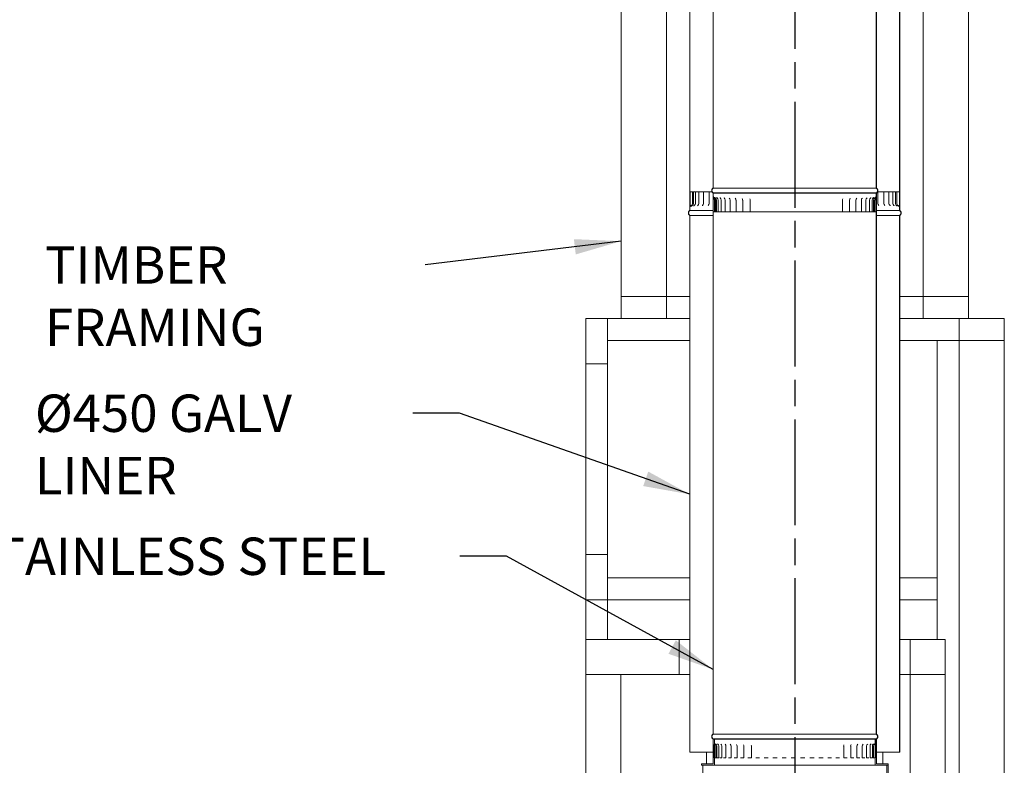
# Model space of a CAD drawing. Units: millimetres. Extents: x 466 to 11549, y 6 to 8124.
# Drawn here: x 7486 to 9596, y 2070 to 3666 of the extents above; entities that cross this region are included whole.
import ezdxf

# ---------------------------------------------------------------- set-up
doc = ezdxf.new("R2010")
doc.units = ezdxf.units.MM
doc.header["$LTSCALE"] = 40
doc.linetypes.add('CHAIN', pattern=[0.3543, 0.2362, -0.0295, 0.0591, -0.0295])
for name, color, linetype, lineweight in [('Centerline(ISO)', 7, 'Continuous', 25), ('Symbols(ISO)', 7, 'Continuous', 25), ('Visible Edges(ISO)', 7, 'Continuous', 18)]:
    doc.layers.add(name, color=color, linetype=linetype, lineweight=lineweight)
doc.styles.add('warmington~0', font='ARIALN.TTF')
doc.dimstyles.new('warmington$7', dxfattribs={"dimscale": 40, "dimtxt": 2, "dimasz": 2.5, "dimexe": 1.6, "dimexo": 1, "dimgap": 0.5, "dimtad": 1, "dimdec": 0, "dimrnd": 1e-08, "dimzin": 0, "dimdsep": 46, "dimtxsty": 'warmington~0', "dimblk": 'OBLIQUE', "dimcen": 0.09, "dimclrd": 7, "dimclre": 8, "dimclrt": 8, "dimadec": 0, "dimazin": 0, "dimtfac": 1.75, "dimtdec": 1, "dimtmove": 0, "dimatfit": 3, "dimfxl": 1, "dimtolj": 1, "dimtzin": 0, "dimlwd": 25, "dimlwe": 25, "dimarcsym": 0})

# ---------------------------------------------------------------- blocks, each defined once
blk = doc.blocks.new('_Oblique')
at = {"color": 0, "linetype": 'ByBlock', "lineweight": -2}
blk.add_line((-0.5, -0.5), (0.5, 0.5), dxfattribs=at)

msp = doc.modelspace()

# ---------------------------------------------------------------- linework, layer by layer
at = {"layer": 'Centerline(ISO)', "linetype": 'CHAIN', "ltscale": 23.990969}
msp.add_line((9147.1, 5190.6), (9147.1, 1660.9), dxfattribs=at)
at = {"layer": 'Visible Edges(ISO)'}
for p, q in [((8972.1, 4464.2), (8972.1, 3306.2)), ((8972.6, 3305.9), (8972.6, 4464.2)), ((9321.5, 4464.2), (9321.5, 3305.9)), ((9322.1, 3306.2), (9322.1, 4464.2)), ((8922.1, 4407.2), (8922.1, 3258.2)), ((8922.6, 3258.2), (8922.6, 4407.5)), ((9371.5, 4407.5), (9371.5, 3258.2)), ((9372.1, 3258.2), (9372.1, 4407.2)), ((8775.1, 3073.7), (8775.1, 3977.7)), ((8872.1, 3073.7), (8872.1, 3977.7)), ((9422.1, 3073.7), (9422.1, 3977.7)), ((9519.1, 3073.7), (9519.1, 3977.7)), ((8922.9, 3298.2), (8922.3, 3298.2)), ((8922.3, 3298.2), (8922.3, 3273.2)), ((8922.9, 3273.2), (8922.9, 3298.2)), ((8922.9, 3298.2), (8924.9, 3298.2)), ((8927.7, 3298.2), (8924.9, 3298.2)), ((8929.8, 3298.2), (8927.7, 3298.2)), ((8927.7, 3298.2), (8927.7, 3273.2)), ((8929.8, 3298.2), (8930.6, 3298.2)), ((8929.8, 3298.2), (8929.8, 3273.2)), ((8934.5, 3298.2), (8930.6, 3298.2)), ((8934.5, 3298.2), (8937.3, 3298.2)), ((8934.5, 3298.2), (8934.5, 3273.2)), ((8941.8, 3298.2), (8937.3, 3298.2)), ((8941.8, 3298.2), (8942.7, 3298.2)), ((8941.8, 3298.2), (8941.8, 3273.2)), ((8942.7, 3298.2), (8946.4, 3298.2)), ((8951.5, 3298.2), (8946.4, 3298.2)), ((8951.5, 3298.2), (8954, 3298.2)), ((8951.5, 3298.2), (8951.5, 3273.2)), ((8954, 3298.2), (8957.9, 3298.2)), ((8963.6, 3298.2), (8957.9, 3298.2)), ((8963.6, 3298.2), (8967.5, 3298.2)), ((8963.6, 3298.2), (8963.6, 3273.2)), ((8967.5, 3298.2), (8969.6, 3298.2)), ((8972.6, 3295.2), (8972.1, 3295.2)), ((8972.1, 3295.2), (8972.1, 2137.2)), ((8972.1, 3295.2), (8972.6, 3295.2)), ((8972.1, 3295.2), (8972.1, 3287.9)), ((8972.6, 3295.2), (8972.1, 3295.2)), ((9321.5, 3305.9), (8972.6, 3305.9)), ((8972.6, 3295.2), (8972.6, 3295.5)), ((9321.5, 3295.5), (8972.6, 3295.5)), ((8972.6, 2136.9), (8972.6, 3295.2)), ((9321.5, 3295.2), (8972.6, 3295.2)), ((9321.5, 3295.2), (8972.6, 3295.2)), ((8972.6, 3287.9), (8972.6, 3295.2)), ((8972.6, 3295.2), (9321.5, 3295.2)), ((9321.5, 3295.5), (9321.5, 3295.2)), ((9322.1, 3295.2), (9321.5, 3295.2)), ((9321.5, 3295.2), (9321.5, 2136.9)), ((9321.5, 3295.2), (9322.1, 3295.2)), ((9322.1, 3295.2), (9321.5, 3295.2)), ((9321.5, 3295.2), (9321.5, 3287.9)), ((9322.1, 2137.2), (9322.1, 3295.2)), ((9322.1, 3287.9), (9322.1, 3295.2)), ((9324.6, 3298.2), (9324.8, 3298.2)), ((9324.8, 3298.2), (9324.9, 3298.2)), ((9330.9, 3298.2), (9324.9, 3298.2)), ((9324.9, 3298.2), (9324.9, 3273.2)), ((9330.9, 3298.2), (9334.9, 3298.2)), ((9334.9, 3298.2), (9337.9, 3298.2)), ((9343.3, 3298.2), (9337.9, 3298.2)), ((9337.9, 3298.2), (9337.9, 3273.2)), ((9343.3, 3298.2), (9347.1, 3298.2)), ((9347.1, 3298.2), (9348.6, 3298.2)), ((9353.4, 3298.2), (9348.6, 3298.2)), ((9348.6, 3298.2), (9348.6, 3273.2)), ((9353.4, 3298.2), (9356.9, 3298.2)), ((9361.1, 3298.2), (9356.9, 3298.2)), ((9356.9, 3298.2), (9356.9, 3273.2)), ((9361.1, 3298.2), (9362.7, 3298.2)), ((9365.9, 3298.2), (9362.7, 3298.2)), ((9362.7, 3298.2), (9362.7, 3273.2)), ((9368.9, 3298.2), (9365.9, 3298.2)), ((9365.9, 3298.2), (9365.9, 3273.2)), ((9368.9, 3298.2), (9371.2, 3298.2)), ((9371.8, 3298.2), (9371.2, 3298.2)), ((9371.2, 3298.2), (9371.2, 3273.2)), ((9371.8, 3273.2), (9371.8, 3298.2)), ((8975.1, 3280.2), (8975.1, 3255.2)), ((8976, 3255.2), (8976, 3280.2)), ((8977.7, 3255.2), (8977.7, 3280.2)), ((8979.3, 3255.2), (8979.3, 3280.2)), ((8983.3, 3255.2), (8983.3, 3280.2)), ((8989.6, 3255.2), (8989.6, 3280.2)), ((8998.1, 3255.2), (8998.1, 3280.2)), ((9008.6, 3255.2), (9008.6, 3280.2)), ((9021.2, 3255.2), (9021.2, 3280.2)), ((9035.5, 3255.2), (9035.5, 3280.2)), ((9051.3, 3255.2), (9051.3, 3280.2)), ((9249.2, 3255.2), (9249.2, 3280.2)), ((9264.5, 3255.2), (9264.5, 3280.2)), ((9278.1, 3255.2), (9278.1, 3280.2)), ((9289.9, 3255.2), (9289.9, 3280.2)), ((9299.7, 3255.2), (9299.7, 3280.2)), ((9307.3, 3255.2), (9307.3, 3280.2)), ((9312.7, 3255.2), (9312.7, 3280.2)), ((9315.8, 3255.2), (9315.8, 3280.2)), ((9318.2, 3280.2), (9318.2, 3255.2)), ((9319, 3255.2), (9319, 3280.2)), ((8922.1, 3268.2), (8922.1, 3258.2)), ((8922.6, 3258.2), (8922.1, 3258.2)), ((8922.1, 3258.2), (8922.6, 3258.2)), ((8922.1, 3258.2), (8922.6, 3258.2)), ((8922.6, 3258.2), (8922.6, 3268.2)), ((8922.6, 3257.9), (8922.6, 3258.2)), ((8922.6, 3258.2), (8972.1, 3258.2)), ((8972.1, 3258.2), (8922.6, 3258.2)), ((8922.6, 3258.2), (8972.1, 3258.2)), ((8922.6, 3257.9), (8972.1, 3257.9)), ((8974.8, 3255.2), (8972.9, 3255.2)), ((8975.1, 3255.2), (8974.8, 3255.2)), ((8975.1, 3255.2), (8976, 3255.2)), ((8976, 3255.2), (8977.7, 3255.2)), ((8977.7, 3255.2), (8979.3, 3255.2)), ((8979.4, 3255.2), (8979.3, 3255.2)), ((8979.4, 3255.2), (8983.3, 3255.2)), ((8985, 3255.2), (8983.3, 3255.2)), ((8985, 3255.2), (8989.6, 3255.2)), ((8992.8, 3255.2), (8989.6, 3255.2)), ((8992.8, 3255.2), (8998.1, 3255.2)), ((8998.7, 3255.2), (8998.1, 3255.2)), ((9002.8, 3255.2), (8998.7, 3255.2)), ((9002.8, 3255.2), (9008.6, 3255.2)), ((9008.7, 3255.2), (9008.6, 3255.2)), ((9010.4, 3255.2), (9008.7, 3255.2)), ((9014.7, 3255.2), (9010.4, 3255.2)), ((9014.7, 3255.2), (9021.2, 3255.2)), ((9022, 3255.2), (9021.2, 3255.2)), ((9023.9, 3255.2), (9022, 3255.2)), ((9028.3, 3255.2), (9023.9, 3255.2)), ((9028.3, 3255.2), (9035.5, 3255.2)), ((9036.9, 3255.2), (9035.5, 3255.2)), ((9039.1, 3255.2), (9036.9, 3255.2)), ((9043.6, 3255.2), (9039.1, 3255.2)), ((9043.6, 3255.2), (9051.3, 3255.2)), ((9053.4, 3255.2), (9051.3, 3255.2)), ((9055.7, 3255.2), (9053.4, 3255.2)), ((9060.3, 3255.2), (9055.7, 3255.2)), ((9060.3, 3255.2), (9068.6, 3255.2)), ((9071.1, 3255.2), (9068.6, 3255.2)), ((9073.6, 3255.2), (9071.1, 3255.2)), ((9078.1, 3255.2), (9073.6, 3255.2)), ((9078.1, 3255.2), (9086.9, 3255.2)), ((9089.8, 3255.2), (9086.9, 3255.2)), ((9092.5, 3255.2), (9089.8, 3255.2)), ((9096.9, 3255.2), (9092.5, 3255.2)), ((9096.9, 3255.2), (9106, 3255.2)), ((9109.4, 3255.2), (9106, 3255.2)), ((9112.1, 3255.2), (9109.4, 3255.2)), ((9116.4, 3255.2), (9112.1, 3255.2)), ((9116.4, 3255.2), (9125.7, 3255.2)), ((9129.4, 3255.2), (9125.7, 3255.2)), ((9132.1, 3255.2), (9129.4, 3255.2)), ((9136.2, 3255.2), (9132.1, 3255.2)), ((9136.2, 3255.2), (9145.7, 3255.2)), ((9149.6, 3255.2), (9145.7, 3255.2)), ((9152.4, 3255.2), (9149.6, 3255.2)), ((9156.3, 3255.2), (9152.4, 3255.2)), ((9156.3, 3255.2), (9165.7, 3255.2)), ((9169.9, 3255.2), (9165.7, 3255.2)), ((9172.6, 3255.2), (9169.9, 3255.2)), ((9176.2, 3255.2), (9172.6, 3255.2)), ((9176.2, 3255.2), (9185.4, 3255.2)), ((9189.8, 3255.2), (9185.4, 3255.2)), ((9192.5, 3255.2), (9189.8, 3255.2)), ((9195.7, 3255.2), (9192.5, 3255.2)), ((9195.7, 3255.2), (9204.7, 3255.2)), ((9209.2, 3255.2), (9204.7, 3255.2)), ((9211.7, 3255.2), (9209.2, 3255.2)), ((9214.5, 3255.2), (9211.7, 3255.2)), ((9214.5, 3255.2), (9223.1, 3255.2)), ((9227.7, 3255.2), (9223.1, 3255.2)), ((9230.1, 3255.2), (9227.7, 3255.2)), ((9232.4, 3255.2), (9230.1, 3255.2)), ((9232.4, 3255.2), (9240.5, 3255.2)), ((9245.1, 3255.2), (9240.5, 3255.2)), ((9247.4, 3255.2), (9245.1, 3255.2)), ((9249.2, 3255.2), (9247.4, 3255.2)), ((9249.2, 3255.2), (9256.7, 3255.2)), ((9261.2, 3255.2), (9256.7, 3255.2)), ((9263.3, 3255.2), (9261.2, 3255.2)), ((9264.5, 3255.2), (9263.3, 3255.2)), ((9264.5, 3255.2), (9271.4, 3255.2)), ((9275.7, 3255.2), (9271.4, 3255.2)), ((9277.6, 3255.2), (9275.7, 3255.2)), ((9278.1, 3255.2), (9277.6, 3255.2)), ((9278.1, 3255.2), (9284.4, 3255.2)), ((9288.5, 3255.2), (9284.4, 3255.2)), ((9289.9, 3255.2), (9288.5, 3255.2)), ((9289.9, 3255.2), (9295.5, 3255.2)), ((9299.4, 3255.2), (9295.5, 3255.2)), ((9299.7, 3255.2), (9299.4, 3255.2)), ((9299.7, 3255.2), (9304.6, 3255.2)), ((9307.3, 3255.2), (9304.6, 3255.2)), ((9307.3, 3255.2), (9311.6, 3255.2)), ((9312.7, 3255.2), (9311.6, 3255.2)), ((9312.7, 3255.2), (9315.8, 3255.2)), ((9315.8, 3255.2), (9318.2, 3255.2)), ((9318.2, 3255.2), (9319, 3255.2)), ((9319.5, 3255.2), (9319, 3255.2)), ((9321.5, 3255.2), (9319.5, 3255.2)), ((9322.1, 3258.2), (9371.5, 3258.2)), ((9371.5, 3258.2), (9322.1, 3258.2)), ((9322.1, 3258.2), (9371.5, 3258.2)), ((9322.1, 3257.9), (9371.5, 3257.9)), ((9371.5, 3268.2), (9371.5, 3258.2)), ((9372.1, 3258.2), (9371.5, 3258.2)), ((9371.5, 3258.2), (9371.5, 3257.9)), ((9371.5, 3258.2), (9372.1, 3258.2)), ((9371.5, 3258.2), (9372.1, 3258.2)), ((9372.1, 3258.2), (9372.1, 3268.2)), ((8922.1, 3247.2), (8922.1, 2098.2)), ((8922.6, 2098.2), (8922.6, 3247.5)), ((8922.6, 3247.5), (8972.1, 3247.5)), ((9322.1, 3247.5), (9371.5, 3247.5)), ((9371.5, 3247.5), (9371.5, 2098.2)), ((9372.1, 2098.2), (9372.1, 3247.2)), ((8775.1, 3073.7), (8775.1, 3026.7)), ((8872.1, 3073.7), (8775.1, 3073.7)), ((8872.1, 3026.7), (8872.1, 3073.7)), ((8922.1, 3073.7), (8872.1, 3073.7)), ((9422.1, 3073.7), (9372.1, 3073.7)), ((9422.1, 3073.7), (9422.1, 3026.7)), ((9519.1, 3073.7), (9422.1, 3073.7)), ((9519.1, 3026.7), (9519.1, 3073.7)), ((8746.1, 3026.7), (8699.1, 3026.7)), ((8699.1, 3026.7), (8699.1, 2929.7)), ((8746.1, 2929.7), (8746.1, 3026.7)), ((8775.1, 3026.7), (8746.1, 3026.7)), ((8775.1, 3026.7), (8872.1, 3026.7)), ((8922.1, 3026.7), (8872.1, 3026.7)), ((8922.1, 3026.7), (8872.1, 3026.7)), ((9422.1, 3026.7), (9372.1, 3026.7)), ((9422.1, 3026.7), (9372.1, 3026.7)), ((9422.1, 3026.7), (9519.1, 3026.7)), ((9596.1, 3026.7), (9499.1, 3026.7)), ((9499.1, 3026.7), (9499.1, 2979.7)), ((9596.1, 2979.7), (9596.1, 3026.7)), ((8922.1, 2979.7), (8746.1, 2979.7)), ((9499.1, 2979.7), (9372.1, 2979.7)), ((9452.1, 2339.7), (9452.1, 2979.7)), ((9499.1, 2979.7), (9596.1, 2979.7)), ((9499.1, 2979.7), (9499.1, 671.7)), ((9596.1, 2979.7), (9499.1, 2979.7)), ((9596.1, 671.7), (9596.1, 2979.7)), ((8699.1, 2929.7), (8746.1, 2929.7)), ((8699.1, 2929.7), (8699.1, 2521.7)), ((8746.1, 2929.7), (8699.1, 2929.7)), ((8746.1, 2521.7), (8746.1, 2929.7)), ((8746.1, 2521.7), (8699.1, 2521.7)), ((8699.1, 2521.7), (8699.1, 2424.7)), ((8699.1, 2521.7), (8746.1, 2521.7)), ((8746.1, 2424.7), (8746.1, 2521.7)), ((8922.1, 2471.7), (8746.1, 2471.7)), ((9452.1, 2471.7), (9372.1, 2471.7)), ((9452.1, 2424.7), (9452.1, 2471.7)), ((8699.1, 2339.7), (8699.1, 2424.7)), ((8699.1, 2424.7), (8746.1, 2424.7)), ((8746.1, 2339.7), (8746.1, 2424.7)), ((8922.1, 2424.7), (8746.1, 2424.7)), ((9452.1, 2424.7), (9372.1, 2424.7)), ((8899.1, 2339.7), (8699.1, 2339.7)), ((8699.1, 2339.7), (8699.1, 2264.7)), ((8922.1, 2339.7), (8899.1, 2339.7)), ((8899.1, 2264.7), (8899.1, 2339.7)), ((9394.1, 2339.7), (9372.1, 2339.7)), ((9469.1, 2339.7), (9394.1, 2339.7)), ((9394.1, 2339.7), (9394.1, 2264.7)), ((9469.1, 2264.7), (9469.1, 2339.7)), ((8774.1, 2264.7), (8699.1, 2264.7)), ((8699.1, 2264.7), (8699.1, 1664.7)), ((8699.1, 2264.7), (8899.1, 2264.7)), ((8774.1, 1664.7), (8774.1, 2264.7)), ((8899.1, 2264.7), (8922.1, 2264.7)), ((9372.1, 2264.7), (9394.1, 2264.7)), ((9469.1, 2264.7), (9394.1, 2264.7)), ((9394.1, 2264.7), (9394.1, 1899.7)), ((9394.1, 2264.7), (9469.1, 2264.7)), ((9469.1, 1899.7), (9469.1, 2264.7)), ((9321.5, 2136.9), (8972.6, 2136.9)), ((8975.1, 2126.2), (8972.1, 2126.2)), ((8972.1, 2126.2), (8972.1, 2073.2)), ((8972.1, 2126.2), (8972.6, 2126.2)), ((8972.1, 2126.2), (8972.1, 2115.8)), ((8972.6, 2126.2), (8972.1, 2126.2)), ((8972.3, 2111.2), (8972.3, 2086.2)), ((8972.6, 2126.2), (8972.6, 2126.5)), ((9321.5, 2126.5), (8972.6, 2126.5)), ((8972.6, 2115.8), (8972.6, 2126.2)), ((8972.8, 2086.2), (8972.8, 2111.2)), ((8975.1, 2070.2), (8975.1, 2126.2)), ((8975.1, 2126.2), (9319.1, 2126.2)), ((8977.8, 2086.2), (8977.8, 2111.2)), ((8979.8, 2086.2), (8979.8, 2111.2)), ((8984.2, 2086.2), (8984.2, 2111.2)), ((8990.9, 2086.2), (8990.9, 2111.2)), ((8999.7, 2086.2), (8999.7, 2111.2)), ((9010.6, 2086.2), (9010.6, 2111.2)), ((9023.4, 2086.2), (9023.4, 2111.2)), ((9038, 2086.2), (9038, 2111.2)), ((9054.2, 2086.2), (9054.2, 2111.2)), ((9251.9, 2086.2), (9251.9, 2111.2)), ((9266.9, 2086.2), (9266.9, 2111.2)), ((9280.2, 2086.2), (9280.2, 2111.2)), ((9291.7, 2086.2), (9291.7, 2111.2)), ((9301.1, 2086.2), (9301.1, 2111.2)), ((9308.4, 2086.2), (9308.4, 2111.2)), ((9313.4, 2086.2), (9313.4, 2111.2)), ((9316, 2086.2), (9316, 2111.2)), ((9322.1, 2126.2), (9319.1, 2126.2)), ((9319.1, 2126.2), (9319.1, 2070.2)), ((9321.3, 2111.2), (9321.3, 2086.2)), ((9321.5, 2126.5), (9321.5, 2126.2)), ((9321.5, 2126.2), (9322.1, 2126.2)), ((9322.1, 2126.2), (9321.5, 2126.2)), ((9321.5, 2126.2), (9321.5, 2115.8)), ((9321.9, 2086.2), (9321.9, 2111.2)), ((9322.1, 2073.2), (9322.1, 2126.2)), ((9322.1, 2115.8), (9322.1, 2126.2)), ((8922.1, 2098.2), (8922.6, 2098.2)), ((8922.6, 2098.2), (8972.1, 2098.2)), ((8958.2, 2073.2), (8958.2, 2098.2)), ((9322.1, 2098.2), (9371.5, 2098.2)), ((9336, 2073.2), (9336, 2098.2)), ((9371.5, 2098.2), (9372.1, 2098.2)), ((8947.1, 2073.2), (8947.1, 2070.2)), ((8972.1, 2073.2), (8947.1, 2073.2)), ((8947.1, 2070.2), (8975.1, 2070.2)), ((8950.1, 1613.2), (8950.1, 2070.2)), ((8972.3, 2086.2), (8972.8, 2086.2)), ((8975.1, 2086.2), (8977.8, 2086.2)), ((9319.1, 2070.2), (8975.1, 2070.2)), ((8977.8, 2086.2), (8979.8, 2086.2)), ((8980.3, 2086.2), (8984.2, 2086.2)), ((8986.4, 2086.2), (8990.9, 2086.2)), ((8994.6, 2086.2), (8999.7, 2086.2)), ((9004.8, 2086.2), (9010.6, 2086.2)), ((9017, 2086.2), (9023.4, 2086.2)), ((9031, 2086.2), (9038, 2086.2)), ((9046.5, 2086.2), (9054.2, 2086.2)), ((9063.4, 2086.2), (9071.6, 2086.2)), ((9081.4, 2086.2), (9090, 2086.2)), ((9100.3, 2086.2), (9109.3, 2086.2)), ((9119.8, 2086.2), (9129, 2086.2)), ((9139.7, 2086.2), (9149, 2086.2)), ((9159.7, 2086.2), (9168.9, 2086.2)), ((9179.6, 2086.2), (9188.6, 2086.2)), ((9198.9, 2086.2), (9207.7, 2086.2)), ((9217.6, 2086.2), (9226, 2086.2)), ((9235.4, 2086.2), (9243.2, 2086.2)), ((9251.9, 2086.2), (9259.1, 2086.2)), ((9266.9, 2086.2), (9273.5, 2086.2)), ((9280.2, 2086.2), (9286.2, 2086.2)), ((9291.7, 2086.2), (9297, 2086.2)), ((9301.1, 2086.2), (9305.8, 2086.2)), ((9308.4, 2086.2), (9312.4, 2086.2)), ((9313.4, 2086.2), (9316, 2086.2)), ((9316, 2086.2), (9318.9, 2086.2)), ((9319.1, 2070.2), (9347.1, 2070.2)), ((9321.3, 2086.2), (9321.9, 2086.2)), ((9347.1, 2073.2), (9322.1, 2073.2)), ((9347.1, 2070.2), (9344.1, 2070.2)), ((9344.1, 2070.2), (9344.1, 1569.7)), ((9347.1, 2070.2), (9347.1, 2073.2)), ((9347.1, 1569.7), (9347.1, 2070.2))]:
    msp.add_line(p, q, dxfattribs=at)
for centre, radius, start, end in [((8922.2, 3273.2), 5.55, 300.0173, 0), ((8924.3, 3273.2), 5.55, 300.3366, 0), ((8929, 3273.2), 5.55, 301.0808, 0), ((8936.3, 3273.2), 5.55, 302.3095, 0), ((8946, 3273.2), 5.55, 304.1319, 0), ((8958.1, 3273.2), 5.55, 306.7373, 0), ((8972.1, 3280.2), 3.03, 0, 34.3307), ((8972.1, 3280.2), 5.55, 0, 59.9912), ((8972.1, 3280.2), 3.87, 0, 44.3595), ((8973.8, 3280.2), 5.55, 0, 59.6672), ((8977.7, 3280.2), 5.55, 0, 58.8495), ((8984, 3280.2), 5.55, 0, 57.461), ((8992.5, 3280.2), 5.55, 0, 55.3549), ((9003.1, 3280.2), 5.55, 0, 52.2641), ((9015.6, 3280.2), 5.55, 0, 47.6772), ((9029.9, 3280.2), 5.55, 0, 40.4626), ((9045.8, 3280.2), 5.55, 0, 27.0348), ((9254.7, 3280.2), 5.55, 146.4422, 180), ((9270, 3280.2), 5.55, 136.2791, 180), ((9283.7, 3280.2), 5.55, 130.3016, 180), ((9295.4, 3280.2), 5.55, 126.3859, 180), ((9305.2, 3280.2), 5.55, 123.7231, 180), ((9312.8, 3280.2), 5.55, 121.921, 180), ((9318.2, 3280.2), 5.55, 120.7685, 180), ((9321.3, 3280.2), 5.55, 120.1499, 180), ((9322, 3280.2), 3.87, 135.6417, 180), ((9322, 3280.2), 3.03, 145.6722, 180), ((9330.5, 3273.2), 5.55, 180, 231.901), ((9343.5, 3273.2), 5.55, 180, 234.9116), ((9354.2, 3273.2), 5.55, 180, 237.0251), ((9362.5, 3273.2), 5.55, 180, 238.48), ((9368.2, 3273.2), 5.55, 180, 239.4128), ((9371.4, 3273.2), 5.55, 180, 239.9012), ((8972.2, 2111.2), 5.55, 0, 57.2459), ((8974.3, 2111.2), 5.55, 0, 56.8013), ((8978.6, 2111.2), 5.55, 0, 55.8025), ((8985.3, 2111.2), 5.55, 0, 54.1517), ((8994.2, 2111.2), 5.55, 0, 51.664), ((9005.1, 2111.2), 5.55, 0, 47.9969), ((9017.9, 2111.2), 5.55, 0, 42.4622), ((9032.5, 2111.2), 5.55, 0, 33.3527), ((9048.6, 2111.2), 5.55, 0, 11.6185), ((9257.4, 2111.2), 5.55, 150.3224, 180), ((9272.4, 2111.2), 5.55, 139.5378, 180), ((9285.8, 2111.2), 5.55, 133.2795, 180), ((9297.2, 2111.2), 5.55, 129.1959, 180), ((9306.6, 2111.2), 5.55, 126.431, 180), ((9313.9, 2111.2), 5.55, 124.5758, 180), ((9318.9, 2111.2), 5.55, 123.4124, 180), ((9321.6, 2111.2), 5.55, 122.8233, 180)]:
    msp.add_arc(centre, radius, start, end, dxfattribs=at)
for points, knots in [([(8972.1, 3306.2), (8972, 3306.2), (8972, 3306.1), (8971.6, 3305.9), (8971.3, 3305.6), (8970.7, 3305), (8970.4, 3304.7), (8969.9, 3304), (8969.7, 3303.6), (8969.4, 3302.8), (8969.3, 3302.4), (8969.1, 3301.5), (8969.1, 3301.1), (8969.1, 3300.7), (8969.1, 3300.3), (8969.1, 3299.8), (8969.3, 3299), (8969.4, 3298.5), (8969.7, 3297.8), (8969.9, 3297.4), (8970.4, 3296.7), (8970.7, 3296.3), (8971.3, 3295.8), (8971.6, 3295.5), (8972, 3295.2), (8972, 3295.2), (8972.1, 3295.2)], [-0.616033, -0.616033, -0.616033, -0.616033, -0.606269, -0.606269, -0.485015, -0.485015, -0.363761, -0.363761, -0.242508, -0.242508, -0.121254, -0.121254, 0, 0, 0, 0.121254, 0.121254, 0.242508, 0.242508, 0.363761, 0.363761, 0.485015, 0.485015, 0.606269, 0.606269, 0.616033, 0.616033, 0.616033, 0.616033]), ([(8972.6, 3295.5), (8972.5, 3295.5), (8972.4, 3295.6), (8972, 3295.9), (8971.6, 3296.2), (8971.1, 3296.7), (8970.9, 3297), (8970.4, 3297.7), (8970.2, 3298), (8969.9, 3298.7), (8969.8, 3299.1), (8969.7, 3299.9), (8969.6, 3300.3), (8969.6, 3300.7), (8969.6, 3301.1), (8969.7, 3301.5), (8969.8, 3302.2), (8969.9, 3302.6), (8970.2, 3303.3), (8970.4, 3303.7), (8970.9, 3304.3), (8971.1, 3304.7), (8971.6, 3305.2), (8972, 3305.4), (8972.4, 3305.7), (8972.5, 3305.8), (8972.6, 3305.9)], [-0.591476, -0.591476, -0.591476, -0.591476, -0.555361, -0.555361, -0.444289, -0.444289, -0.333217, -0.333217, -0.222144, -0.222144, -0.111072, -0.111072, 0, 0, 0, 0.111072, 0.111072, 0.222144, 0.222144, 0.333217, 0.333217, 0.444289, 0.444289, 0.555361, 0.555361, 0.591476, 0.591476, 0.591476, 0.591476]), ([(9321.5, 3305.9), (9321.6, 3305.8), (9321.7, 3305.7), (9322.2, 3305.4), (9322.5, 3305.2), (9323, 3304.7), (9323.3, 3304.3), (9323.7, 3303.7), (9323.9, 3303.3), (9324.2, 3302.6), (9324.3, 3302.2), (9324.5, 3301.5), (9324.5, 3301.1), (9324.5, 3300.7), (9324.5, 3300.3), (9324.5, 3299.9), (9324.3, 3299.1), (9324.2, 3298.7), (9323.9, 3298), (9323.7, 3297.7), (9323.3, 3297), (9323, 3296.7), (9322.5, 3296.2), (9322.2, 3295.9), (9321.7, 3295.6), (9321.6, 3295.5), (9321.5, 3295.5)], [-0.591476, -0.591476, -0.591476, -0.591476, -0.555361, -0.555361, -0.444289, -0.444289, -0.333217, -0.333217, -0.222144, -0.222144, -0.111072, -0.111072, 0, 0, 0, 0.111072, 0.111072, 0.222144, 0.222144, 0.333217, 0.333217, 0.444289, 0.444289, 0.555361, 0.555361, 0.591476, 0.591476, 0.591476, 0.591476]), ([(9322.1, 3295.2), (9322.1, 3295.2), (9322.1, 3295.2), (9322.5, 3295.5), (9322.9, 3295.8), (9323.4, 3296.3), (9323.7, 3296.7), (9324.2, 3297.4), (9324.4, 3297.8), (9324.7, 3298.5), (9324.9, 3299), (9325, 3299.8), (9325.1, 3300.3), (9325.1, 3300.7), (9325.1, 3301.1), (9325, 3301.5), (9324.9, 3302.4), (9324.7, 3302.8), (9324.4, 3303.6), (9324.2, 3304), (9323.7, 3304.7), (9323.4, 3305), (9322.9, 3305.6), (9322.5, 3305.9), (9322.1, 3306.1), (9322.1, 3306.2), (9322.1, 3306.2)], [-0.616033, -0.616033, -0.616033, -0.616033, -0.606269, -0.606269, -0.485015, -0.485015, -0.363761, -0.363761, -0.242508, -0.242508, -0.121254, -0.121254, 0, 0, 0, 0.121254, 0.121254, 0.242508, 0.242508, 0.363761, 0.363761, 0.485015, 0.485015, 0.606269, 0.606269, 0.616033, 0.616033, 0.616033, 0.616033]), ([(8922.3, 3273.2), (8922.3, 3273), (8922.3, 3272.9), (8922.3, 3272.6), (8922.3, 3272.4), (8922.3, 3271.9), (8922.3, 3271.5), (8922.2, 3270.1), (8922.1, 3269.2), (8922.1, 3268.2)], [-0.493146, -0.493146, -0.493146, -0.493146, -0.4488333, -0.4488333, -0.3986957, -0.3986957, -0.2884962, -0.2884962, 0, 0, 0, 0]), ([(8922.6, 3268.2), (8922.6, 3268.8), (8922.7, 3269.4), (8922.7, 3270.6), (8922.8, 3271.1), (8922.9, 3272), (8922.9, 3272.3), (8922.9, 3272.8), (8922.9, 3273), (8922.9, 3273.2)], [-0.5042105, -0.5042105, -0.5042105, -0.5042105, -0.3236653, -0.3236653, -0.1450039, -0.1450039, -0.0601221, -0.0601221, 0, 0, 0, 0]), ([(8972.1, 3287.9), (8972.1, 3287.2), (8972.2, 3286.6), (8972.5, 3285.3), (8972.8, 3284.7), (8973.7, 3283.2), (8974.2, 3282.5), (8974.6, 3281.9)], [-0.5313275, -0.5313275, -0.5313275, -0.5313275, -0.3817666, -0.3817666, -0.2236892, -0.2236892, 0, 0, 0, 0]), ([(8974.9, 3282.9), (8974.5, 3283.3), (8974.1, 3283.7), (8973.5, 3284.7), (8973.2, 3285.2), (8972.8, 3286.4), (8972.6, 3287.1), (8972.6, 3287.9)], [-0.5626626, -0.5626626, -0.5626626, -0.5626626, -0.392196, -0.392196, -0.2250376, -0.2250376, 0, 0, 0, 0]), ([(8972.8, 3288), (8972.8, 3288), (8972.8, 3288), (8972.8, 3287.9), (8972.8, 3287.9), (8972.8, 3287.8), (8972.8, 3287.8), (8972.8, 3287.7), (8972.8, 3287.6), (8972.9, 3287.4), (8972.9, 3287.3), (8973.1, 3286.9), (8973.2, 3286.6), (8973.8, 3285.8), (8974.2, 3285.4), (8974.9, 3285)], [1.1497644, 1.1497644, 1.1497644, 1.1497644, 1.1875963, 1.1875963, 1.2176214, 1.2176214, 1.2375779, 1.2375779, 1.2681781, 1.2681781, 1.2921008, 1.2921008, 1.3170586, 1.3170586, 1.3319202, 1.3319202, 1.3319202, 1.3319202]), ([(8975, 3286.6), (8975, 3286.6), (8975, 3286.6), (8975.1, 3286.5), (8975.1, 3286.4), (8975.3, 3286.2), (8975.3, 3286.1), (8975.6, 3285.7), (8975.8, 3285.5), (8976.3, 3285.1), (8976.4, 3285.1), (8976.6, 3285)], [1.00229, 1.00229, 1.00229, 1.00229, 1.058333, 1.058333, 1.1354206, 1.1354206, 1.1953582, 1.1953582, 1.2528758, 1.2528758, 1.27337, 1.27337, 1.27337, 1.27337]), ([(8979.7, 3285.8), (8979.7, 3285.8), (8979.7, 3285.8), (8979.7, 3285.7), (8979.8, 3285.7), (8980, 3285.4), (8980.1, 3285.3), (8980.4, 3285.1), (8980.5, 3285), (8980.6, 3284.9)], [0.9502654, 0.9502654, 0.9502654, 0.9502654, 0.9960857, 0.9960857, 1.0918342, 1.0918342, 1.1754414, 1.1754414, 1.2122709, 1.2122709, 1.2122709, 1.2122709]), ([(8986.6, 3285.2), (8986.6, 3285.2), (8986.6, 3285.2), (8986.6, 3285.2), (8986.6, 3285.1), (8986.8, 3285), (8986.9, 3284.9), (8987, 3284.9)], [0.9346539, 0.9346539, 0.9346539, 0.9346539, 0.9658981, 0.9658981, 1.0803322, 1.0803322, 1.1465636, 1.1465636, 1.1465636, 1.1465636]), ([(8995.6, 3284.8), (8995.6, 3284.8), (8995.6, 3284.8), (8995.6, 3284.8), (8995.6, 3284.8), (8995.7, 3284.7)], [0.9482449, 0.9482449, 0.9482449, 0.9482449, 0.9548195, 0.9548195, 1.0728813, 1.0728813, 1.0728813, 1.0728813]), ([(9302.1, 3284.8), (9302.3, 3284.9), (9302.3, 3284.9), (9302.3, 3285), (9302.3, 3285), (9302.3, 3285)], [1.583269, 1.583269, 1.583269, 1.583269, 1.7145356, 1.7145356, 1.7463505, 1.7463505, 1.7463505, 1.7463505]), ([(9309.9, 3284.9), (9310.1, 3285), (9310.3, 3285.2), (9310.5, 3285.3), (9310.5, 3285.4), (9310.5, 3285.4), (9310.5, 3285.4), (9310.5, 3285.4)], [1.513217, 1.513217, 1.513217, 1.513217, 1.6172936, 1.6172936, 1.7162652, 1.7162652, 1.7488139, 1.7488139, 1.7488139, 1.7488139]), ([(9315.4, 3284.9), (9315.7, 3285.1), (9315.9, 3285.3), (9316.2, 3285.6), (9316.3, 3285.8), (9316.5, 3286), (9316.5, 3286), (9316.5, 3286.1), (9316.6, 3286.1), (9316.6, 3286.1)], [1.4496429, 1.4496429, 1.4496429, 1.4496429, 1.5222502, 1.5222502, 1.5958282, 1.5958282, 1.6713188, 1.6713188, 1.7208728, 1.7208728, 1.7208728, 1.7208728]), ([(9318.5, 3285), (9318.9, 3285.2), (9319.2, 3285.4), (9319.6, 3285.9), (9319.8, 3286.1), (9320, 3286.4), (9320.1, 3286.6), (9320.2, 3286.8), (9320.2, 3286.9), (9320.3, 3287), (9320.3, 3287), (9320.3, 3287), (9320.3, 3287), (9320.3, 3287)], [1.3899823, 1.3899823, 1.3899823, 1.3899823, 1.4246679, 1.4246679, 1.469205, 1.469205, 1.5160155, 1.5160155, 1.5651902, 1.5651902, 1.6254609, 1.6254609, 1.6472517, 1.6472517, 1.6472517, 1.6472517]), ([(9321.5, 3287.9), (9321.5, 3287.4), (9321.5, 3287), (9321.2, 3286), (9321.1, 3285.6), (9320.4, 3284.1), (9319.7, 3283.4), (9319.3, 3282.9)], [-0.387197, -0.387197, -0.387197, -0.387197, -0.298957, -0.298957, -0.2076047, -0.2076047, 0, 0, 0, 0]), ([(9319.5, 3281.9), (9320.1, 3282.8), (9321.1, 3283.9), (9322, 3286.4), (9322.1, 3287.3), (9322.1, 3287.9)], [-0.4824361, -0.4824361, -0.4824361, -0.4824361, -0.1938296, -0.1938296, 0, 0, 0, 0]), ([(9371.2, 3273.2), (9371.2, 3273), (9371.2, 3272.9), (9371.3, 3272.6), (9371.3, 3272.4), (9371.3, 3271.9), (9371.3, 3271.6), (9371.4, 3270.2), (9371.5, 3269.2), (9371.5, 3268.2)], [-0.4930381, -0.4930381, -0.4930381, -0.4930381, -0.4521664, -0.4521664, -0.4053248, -0.4053248, -0.300008, -0.300008, 0, 0, 0, 0]), ([(9372.1, 3268.2), (9372.1, 3268.7), (9372.1, 3269.1), (9372, 3270.2), (9371.9, 3270.9), (9371.9, 3271.9), (9371.8, 3272.2), (9371.8, 3272.7), (9371.8, 3272.9), (9371.8, 3273.2)], [-0.5034822, -0.5034822, -0.5034822, -0.5034822, -0.3647488, -0.3647488, -0.1638189, -0.1638189, -0.068198, -0.068198, 0, 0, 0, 0]), ([(8922.1, 3258.2), (8922, 3258.2), (8922, 3258.1), (8921.6, 3257.9), (8921.3, 3257.6), (8920.7, 3257), (8920.4, 3256.7), (8919.9, 3255.9), (8919.7, 3255.6), (8919.4, 3254.8), (8919.3, 3254.4), (8919.1, 3253.5), (8919.1, 3253.1), (8919.1, 3252.7), (8919.1, 3252.3), (8919.1, 3251.8), (8919.3, 3251), (8919.4, 3250.5), (8919.7, 3249.8), (8919.9, 3249.4), (8920.4, 3248.7), (8920.7, 3248.3), (8921.3, 3247.8), (8921.6, 3247.5), (8922, 3247.2), (8922, 3247.2), (8922.1, 3247.2)], [-0.616033, -0.616033, -0.616033, -0.616033, -0.606269, -0.606269, -0.485015, -0.485015, -0.363761, -0.363761, -0.242508, -0.242508, -0.121254, -0.121254, 0, 0, 0, 0.121254, 0.121254, 0.242508, 0.242508, 0.363761, 0.363761, 0.485015, 0.485015, 0.606269, 0.606269, 0.616033, 0.616033, 0.616033, 0.616033]), ([(8922.6, 3247.5), (8922.5, 3247.5), (8922.4, 3247.6), (8922, 3247.9), (8921.6, 3248.2), (8921.1, 3248.7), (8920.9, 3249), (8920.4, 3249.7), (8920.2, 3250), (8919.9, 3250.7), (8919.8, 3251.1), (8919.7, 3251.9), (8919.6, 3252.3), (8919.6, 3252.7), (8919.6, 3253), (8919.7, 3253.4), (8919.8, 3254.2), (8919.9, 3254.6), (8920.2, 3255.3), (8920.4, 3255.7), (8920.9, 3256.3), (8921.1, 3256.7), (8921.6, 3257.2), (8922, 3257.4), (8922.4, 3257.7), (8922.5, 3257.8), (8922.6, 3257.9)], [-0.591476, -0.591476, -0.591476, -0.591476, -0.555361, -0.555361, -0.444289, -0.444289, -0.333217, -0.333217, -0.222144, -0.222144, -0.111072, -0.111072, 0, 0, 0, 0.111072, 0.111072, 0.222144, 0.222144, 0.333217, 0.333217, 0.444289, 0.444289, 0.555361, 0.555361, 0.591476, 0.591476, 0.591476, 0.591476]), ([(8925, 3268.4), (8924.6, 3268.1), (8924.3, 3267.9), (8923.7, 3267.3), (8923.6, 3267.1), (8923.2, 3266.6), (8923.1, 3266.4), (8923, 3266.1), (8923, 3266), (8922.9, 3265.8), (8922.9, 3265.7), (8922.9, 3265.6), (8922.9, 3265.6), (8922.9, 3265.5), (8922.9, 3265.5), (8922.9, 3265.5)], [1.3609445, 1.3609445, 1.3609445, 1.3609445, 1.3729454, 1.3729454, 1.3909599, 1.3909599, 1.4181304, 1.4181304, 1.4462829, 1.4462829, 1.4755902, 1.4755902, 1.5130403, 1.5130403, 1.5619392, 1.5619392, 1.5619392, 1.5619392]), ([(8927.1, 3268.4), (8926.7, 3268.2), (8926.5, 3267.9), (8926.1, 3267.5), (8925.9, 3267.4), (8925.7, 3267.1), (8925.7, 3267), (8925.6, 3266.8), (8925.6, 3266.8), (8925.5, 3266.7), (8925.5, 3266.7), (8925.5, 3266.7)], [1.4153299, 1.4153299, 1.4153299, 1.4153299, 1.4658818, 1.4658818, 1.5236481, 1.5236481, 1.5819679, 1.5819679, 1.6467265, 1.6467265, 1.6883872, 1.6883872, 1.6883872, 1.6883872]), ([(8931.9, 3268.4), (8931.6, 3268.2), (8931.4, 3268.1), (8931.1, 3267.8), (8931, 3267.7), (8930.9, 3267.5), (8930.9, 3267.5), (8930.9, 3267.5), (8930.9, 3267.5), (8930.9, 3267.5)], [1.4720104, 1.4720104, 1.4720104, 1.4720104, 1.5560017, 1.5560017, 1.6385042, 1.6385042, 1.7242267, 1.7242267, 1.7385799, 1.7385799, 1.7385799, 1.7385799]), ([(8939.2, 3268.5), (8939, 3268.4), (8938.9, 3268.2), (8938.7, 3268.1), (8938.7, 3268), (8938.7, 3268), (8938.7, 3268), (8938.7, 3268)], [1.5329246, 1.5329246, 1.5329246, 1.5329246, 1.6457672, 1.6457672, 1.7523642, 1.7523642, 1.7567998, 1.7567998, 1.7567998, 1.7567998]), ([(8949.1, 3268.6), (8949, 3268.5), (8948.9, 3268.4), (8948.9, 3268.4), (8948.9, 3268.4), (8948.9, 3268.4)], [1.6000356, 1.6000356, 1.6000356, 1.6000356, 1.7382487, 1.7382487, 1.7494967, 1.7494967, 1.7494967, 1.7494967]), ([(9340.4, 3268.6), (9340.4, 3268.6), (9340.4, 3268.6), (9340.4, 3268.6), (9340.3, 3268.6), (9340.3, 3268.6)], [0.9516447, 0.9516447, 0.9516447, 0.9516447, 0.9525222, 0.9525222, 1.060603, 1.060603, 1.060603, 1.060603]), ([(9351.5, 3268.2), (9351.5, 3268.2), (9351.5, 3268.2), (9351.5, 3268.2), (9351.5, 3268.3), (9351.3, 3268.4), (9351.2, 3268.5), (9351.2, 3268.5)], [0.9334361, 0.9334361, 0.9334361, 0.9334361, 0.9605548, 0.9605548, 1.0806685, 1.0806685, 1.1311218, 1.1311218, 1.1311218, 1.1311218]), ([(9360.4, 3267.7), (9360.4, 3267.7), (9360.4, 3267.7), (9360.3, 3267.8), (9360.3, 3267.9), (9360.1, 3268.1), (9359.9, 3268.2), (9359.7, 3268.4), (9359.6, 3268.4), (9359.6, 3268.4)], [0.9407377, 0.9407377, 0.9407377, 0.9407377, 0.983125, 0.983125, 1.0847917, 1.0847917, 1.1768122, 1.1768122, 1.1938044, 1.1938044, 1.1938044, 1.1938044]), ([(9366.7, 3267.1), (9366.7, 3267.1), (9366.7, 3267.1), (9366.7, 3267.1), (9366.7, 3267.2), (9366.5, 3267.5), (9366.4, 3267.6), (9366, 3268), (9365.8, 3268.2), (9365.4, 3268.4), (9365.4, 3268.4), (9365.4, 3268.4)], [0.9759345, 0.9759345, 0.9759345, 0.9759345, 1.0287286, 1.0287286, 1.1134976, 1.1134976, 1.1829748, 1.1829748, 1.2510812, 1.2510812, 1.2516142, 1.2516142, 1.2516142, 1.2516142]), ([(9370.5, 3266.1), (9370.5, 3266.1), (9370.5, 3266.1), (9370.5, 3266.2), (9370.5, 3266.2), (9370.4, 3266.5), (9370.3, 3266.6), (9370.1, 3266.9), (9370, 3267.1), (9369.6, 3267.6), (9369.3, 3268), (9368.7, 3268.3), (9368.7, 3268.4), (9368.6, 3268.4)], [1.0581588, 1.0581588, 1.0581588, 1.0581588, 1.1013491, 1.1013491, 1.1732941, 1.1732941, 1.2201992, 1.2201992, 1.2624608, 1.2624608, 1.3040961, 1.3040961, 1.3068997, 1.3068997, 1.3068997, 1.3068997]), ([(9371.5, 3257.9), (9371.6, 3257.8), (9371.7, 3257.7), (9372.2, 3257.4), (9372.5, 3257.2), (9373, 3256.7), (9373.3, 3256.3), (9373.7, 3255.7), (9373.9, 3255.3), (9374.2, 3254.6), (9374.3, 3254.2), (9374.5, 3253.4), (9374.5, 3253), (9374.5, 3252.7), (9374.5, 3252.3), (9374.5, 3251.9), (9374.3, 3251.1), (9374.2, 3250.7), (9373.9, 3250), (9373.7, 3249.7), (9373.3, 3249), (9373, 3248.7), (9372.5, 3248.2), (9372.2, 3247.9), (9371.7, 3247.6), (9371.6, 3247.5), (9371.5, 3247.5)], [-0.591476, -0.591476, -0.591476, -0.591476, -0.555361, -0.555361, -0.444289, -0.444289, -0.333217, -0.333217, -0.222144, -0.222144, -0.111072, -0.111072, 0, 0, 0, 0.111072, 0.111072, 0.222144, 0.222144, 0.333217, 0.333217, 0.444289, 0.444289, 0.555361, 0.555361, 0.591476, 0.591476, 0.591476, 0.591476]), ([(9372.1, 3247.2), (9372.1, 3247.2), (9372.1, 3247.2), (9372.5, 3247.5), (9372.9, 3247.8), (9373.4, 3248.3), (9373.7, 3248.7), (9374.2, 3249.4), (9374.4, 3249.8), (9374.7, 3250.5), (9374.9, 3251), (9375, 3251.8), (9375.1, 3252.3), (9375.1, 3252.7), (9375.1, 3253.1), (9375, 3253.5), (9374.9, 3254.4), (9374.7, 3254.8), (9374.4, 3255.6), (9374.2, 3255.9), (9373.7, 3256.7), (9373.4, 3257), (9372.9, 3257.6), (9372.5, 3257.9), (9372.1, 3258.1), (9372.1, 3258.2), (9372.1, 3258.2)], [-0.616033, -0.616033, -0.616033, -0.616033, -0.606269, -0.606269, -0.485015, -0.485015, -0.363761, -0.363761, -0.242508, -0.242508, -0.121254, -0.121254, 0, 0, 0, 0.121254, 0.121254, 0.242508, 0.242508, 0.363761, 0.363761, 0.485015, 0.485015, 0.606269, 0.606269, 0.616033, 0.616033, 0.616033, 0.616033]), ([(8972.1, 2137.2), (8972, 2137.2), (8972, 2137.1), (8971.6, 2136.9), (8971.3, 2136.6), (8970.7, 2136), (8970.4, 2135.7), (8969.9, 2135), (8969.7, 2134.6), (8969.4, 2133.8), (8969.3, 2133.4), (8969.1, 2132.5), (8969.1, 2132.1), (8969.1, 2131.7), (8969.1, 2131.3), (8969.1, 2130.8), (8969.3, 2130), (8969.4, 2129.5), (8969.7, 2128.8), (8969.9, 2128.4), (8970.4, 2127.7), (8970.7, 2127.3), (8971.3, 2126.8), (8971.6, 2126.5), (8972, 2126.2), (8972, 2126.2), (8972.1, 2126.2)], [-0.616033, -0.616033, -0.616033, -0.616033, -0.606269, -0.606269, -0.485015, -0.485015, -0.363761, -0.363761, -0.242508, -0.242508, -0.121254, -0.121254, 0, 0, 0, 0.121254, 0.121254, 0.242508, 0.242508, 0.363761, 0.363761, 0.485015, 0.485015, 0.606269, 0.606269, 0.616033, 0.616033, 0.616033, 0.616033]), ([(8972.6, 2126.5), (8972.5, 2126.5), (8972.4, 2126.6), (8972, 2126.9), (8971.6, 2127.2), (8971.1, 2127.7), (8970.9, 2128), (8970.4, 2128.7), (8970.2, 2129), (8969.9, 2129.7), (8969.8, 2130.1), (8969.7, 2130.9), (8969.6, 2131.3), (8969.6, 2131.7), (8969.6, 2132.1), (8969.7, 2132.5), (8969.8, 2133.2), (8969.9, 2133.6), (8970.2, 2134.3), (8970.4, 2134.7), (8970.9, 2135.3), (8971.1, 2135.7), (8971.6, 2136.2), (8972, 2136.4), (8972.4, 2136.7), (8972.5, 2136.8), (8972.6, 2136.9)], [-0.591476, -0.591476, -0.591476, -0.591476, -0.555361, -0.555361, -0.444289, -0.444289, -0.333217, -0.333217, -0.222144, -0.222144, -0.111072, -0.111072, 0, 0, 0, 0.111072, 0.111072, 0.222144, 0.222144, 0.333217, 0.333217, 0.444289, 0.444289, 0.555361, 0.555361, 0.591476, 0.591476, 0.591476, 0.591476]), ([(9321.5, 2136.9), (9321.6, 2136.8), (9321.7, 2136.7), (9322.2, 2136.4), (9322.5, 2136.2), (9323, 2135.7), (9323.3, 2135.3), (9323.7, 2134.7), (9323.9, 2134.3), (9324.2, 2133.6), (9324.3, 2133.2), (9324.5, 2132.5), (9324.5, 2132.1), (9324.5, 2131.7), (9324.5, 2131.3), (9324.5, 2130.9), (9324.3, 2130.1), (9324.2, 2129.7), (9323.9, 2129), (9323.7, 2128.7), (9323.3, 2128), (9323, 2127.7), (9322.5, 2127.2), (9322.2, 2126.9), (9321.7, 2126.6), (9321.6, 2126.5), (9321.5, 2126.5)], [-0.591476, -0.591476, -0.591476, -0.591476, -0.555361, -0.555361, -0.444289, -0.444289, -0.333217, -0.333217, -0.222144, -0.222144, -0.111072, -0.111072, 0, 0, 0, 0.111072, 0.111072, 0.222144, 0.222144, 0.333217, 0.333217, 0.444289, 0.444289, 0.555361, 0.555361, 0.591476, 0.591476, 0.591476, 0.591476]), ([(9322.1, 2126.2), (9322.1, 2126.2), (9322.1, 2126.2), (9322.5, 2126.5), (9322.9, 2126.8), (9323.4, 2127.3), (9323.7, 2127.7), (9324.2, 2128.4), (9324.4, 2128.8), (9324.7, 2129.5), (9324.9, 2130), (9325, 2130.8), (9325.1, 2131.3), (9325.1, 2131.7), (9325.1, 2132.1), (9325, 2132.5), (9324.9, 2133.4), (9324.7, 2133.8), (9324.4, 2134.6), (9324.2, 2135), (9323.7, 2135.7), (9323.4, 2136), (9322.9, 2136.6), (9322.5, 2136.9), (9322.1, 2137.1), (9322.1, 2137.2), (9322.1, 2137.2)], [-0.616033, -0.616033, -0.616033, -0.616033, -0.606269, -0.606269, -0.485015, -0.485015, -0.363761, -0.363761, -0.242508, -0.242508, -0.121254, -0.121254, 0, 0, 0, 0.121254, 0.121254, 0.242508, 0.242508, 0.363761, 0.363761, 0.485015, 0.485015, 0.606269, 0.606269, 0.616033, 0.616033, 0.616033, 0.616033]), ([(8972.1, 2115.8), (8972.1, 2115.5), (8972.1, 2115.1), (8972.1, 2114.1), (8972.2, 2113.5), (8972.2, 2112.5), (8972.2, 2112.2), (8972.3, 2111.6), (8972.3, 2111.4), (8972.3, 2111.2)], [-0.4753182, -0.4753182, -0.4753182, -0.4753182, -0.3679049, -0.3679049, -0.166652, -0.166652, -0.0693519, -0.0693519, 0, 0, 0, 0]), ([(8972.8, 2111.2), (8972.8, 2111.3), (8972.8, 2111.4), (8972.8, 2111.7), (8972.8, 2111.9), (8972.8, 2112.4), (8972.8, 2112.7), (8972.7, 2114), (8972.6, 2114.9), (8972.6, 2115.8)], [-0.4599764, -0.4599764, -0.4599764, -0.4599764, -0.4204016, -0.4204016, -0.3754334, -0.3754334, -0.2761194, -0.2761194, 0, 0, 0, 0]), ([(9321.5, 2115.8), (9321.5, 2115.4), (9321.5, 2114.9), (9321.4, 2113.8), (9321.4, 2113.3), (9321.3, 2112.4), (9321.3, 2112.1), (9321.3, 2111.6), (9321.3, 2111.4), (9321.3, 2111.2)], [-0.476755, -0.476755, -0.476755, -0.476755, -0.3307691, -0.3307691, -0.1480405, -0.1480405, -0.0613806, -0.0613806, 0, 0, 0, 0]), ([(9321.9, 2111.2), (9321.9, 2111.3), (9321.9, 2111.5), (9321.9, 2111.8), (9321.9, 2111.9), (9321.9, 2112.5), (9321.9, 2112.8), (9322, 2114.1), (9322.1, 2114.9), (9322.1, 2115.8)], [-0.4601298, -0.4601298, -0.4601298, -0.4601298, -0.4174595, -0.4174595, -0.3695687, -0.3695687, -0.2662694, -0.2662694, 0, 0, 0, 0])]:
    msp.add_open_spline(points, degree=3, knots=knots, dxfattribs=at)
for points in [[(9292.1, 3284.6), (9292.1, 3284.7), (9292.2, 3284.7), (9292.2, 3284.7)], [(8961.4, 3268.7), (8961.4, 3268.7), (8961.4, 3268.7), (8961.4, 3268.7)]]:
    msp.add_open_spline(points, degree=3, dxfattribs=at)

# ---------------------------------------------------------------- texts
at = {"layer": 'Symbols(ISO)', "color": 7, "char_height": 80, "attachment_point": 1, "style": 'warmington~0'}
for s, insert, width in [('{TIMBER FRAMING}', (7540.7, 3181.3), 794.255), ('{Ø450 GALV LINER}', (7519, 2863.9), 789.56), ('{Ø350 STAINLESS STEEL FLUE}', (7080.2, 2557.7), 1329.236)]:
    msp.add_mtext(s, dxfattribs=dict(at, insert=insert, width=width))

# ---------------------------------------------------------------- leaders
at = {"layer": 'Symbols(ISO)', "color": 7, "linetype": 'Continuous', "lineweight": 25, "annotation_type": 0, "has_hookline": 1, "hookline_direction": 1}
for points, text_width in [([(8775.1, 3192.3), (8355, 3141.3)], 786.4), ([(8922.1, 2650.3), (8428.6, 2823.9), (8328.6, 2823.9)], 784.4), ([(8972.1, 2275.3), (8529.4, 2517.7), (8429.4, 2517.7)], 1320.5)]:
    msp.add_leader(points, dimstyle='warmington$7', override={"dimtad": 0}, dxfattribs=dict(at, text_width=text_width))

doc.saveas('drawing.dxf')
